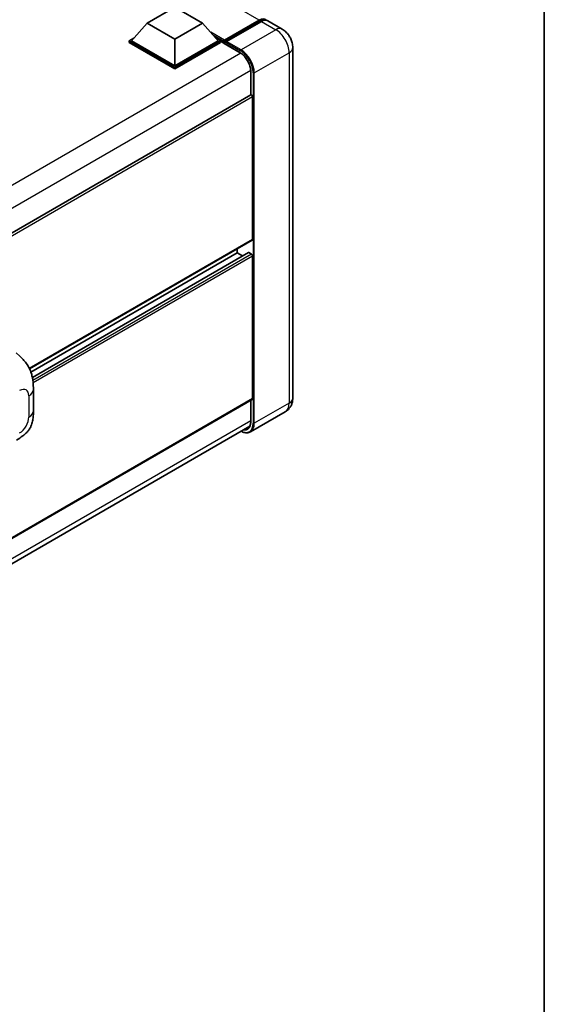
# Model space of a CAD drawing. Units: millimetres. Extents: x 58 to 11663, y 32 to 1578.
# Drawn here: x 1510 to 1622, y 235 to 444 of the extents above; entities that cross this region are included whole.
import ezdxf

# ---------------------------------------------------------------- set-up
doc = ezdxf.new("R2010")
doc.units = ezdxf.units.MM
doc.header["$LTSCALE"] = 4
for name, color, linetype, lineweight in [('Border (ISO)', 7, 'Continuous', 35), ('Visible (ISO)', 7, 'Continuous', 35), ('Visible Narrow (ISO)', 7, 'Continuous', 25)]:
    doc.layers.add(name, color=color, linetype=linetype, lineweight=lineweight)

# ---------------------------------------------------------------- blocks, each defined once
blk = doc.blocks.new('図面枠 tk図枠')
at = {"layer": 'Border (ISO)'}
blk.add_line((405.5, 289), (405.5, 8), dxfattribs=at)

msp = doc.modelspace()

# ---------------------------------------------------------------- linework, layer by layer
at = {"layer": 'Visible (ISO)'}
for p, q in [((1537.4427, 443.7289), (1543.3353, 447.1309)), ((1543.3353, 447.1309), (1549.2278, 443.7289)), ((1553.8947, 440.0818), (1561.2958, 444.3548)), ((1537.4427, 443.7289), (1534.0957, 439.973)), ((1543.3353, 440.3268), (1537.4427, 443.7289)), ((1549.2278, 443.7289), (1543.3353, 440.3268)), ((1549.2278, 443.7289), (1552.5748, 439.973)), ((1553.7878, 439.7771), (1561.3303, 444.1318)), ((1561.7672, 444.0827), (1554.3426, 439.7961)), ((1566.1647, 442.4457), (1563.1005, 444.2147)), ((1533.6243, 439.973), (1534.5953, 440.5336)), ((1543.3353, 440.3268), (1543.3353, 434.6385)), ((1552.0753, 440.5336), (1553.0462, 439.973)), ((1533.6243, 439.5919), (1533.6243, 439.973)), ((1543.3353, 434.3664), (1533.6243, 439.973)), ((1543.3353, 433.9853), (1533.6243, 439.5919)), ((1543.3353, 434.6385), (1534.0957, 439.973)), ((1552.5748, 439.973), (1543.3353, 434.6385)), ((1553.0462, 439.973), (1543.3353, 434.3664)), ((1553.0462, 439.5919), (1543.3353, 433.9853)), ((1553.0462, 439.5919), (1553.0462, 439.973)), ((1553.7533, 439.4792), (1553.0462, 439.8875)), ((1553.7533, 439.5919), (1553.7533, 439.8369)), ((1553.7533, 439.4559), (1553.7533, 439.7008)), ((1553.7878, 439.3796), (1557.2055, 437.4064)), ((1554.2247, 439.5647), (1553.8712, 439.7688)), ((1554.2247, 439.5919), (1554.2247, 439.5647)), ((1568.4408, 438.5033), (1568.4408, 363.9299)), ((1543.3353, 433.9853), (1543.3353, 434.3664)), ((1559.4792, 433.4682), (1559.4792, 428.4497)), ((1559.4792, 428.4497), (1362.9566, 314.9873)), ((1559.8816, 397.6784), (1559.8816, 428.0249)), ((1559.8125, 397.5259), (1512.3692, 370.1344)), ((1556.5817, 394.8207), (1512.6536, 369.4588)), ((1558.9802, 394.8851), (1512.9741, 368.3234)), ((1556.5817, 394.8207), (1556.5817, 395.6606)), ((1557.7252, 394.1605), (1556.5817, 394.8207)), ((1559.6459, 394.5485), (1559.0802, 394.8751)), ((1559.8816, 363.7938), (1559.8816, 394.1403)), ((1509.5008, 373.5344), (1510.2753, 372.8327)), ((1513.1956, 361.2405), (1513.1956, 365.7446)), ((1559.8125, 363.6412), (1363.3059, 250.1881)), ((1559.4792, 363.4488), (1559.4792, 358.8949)), ((1566.8313, 361.0102), (1559.4067, 356.7235)), ((1362.7564, 244.4782), (1559.2698, 357.9353))]:
    msp.add_line(p, q, dxfattribs=at)
for centre, major_axis, start_param, end_param in [((1561.2958, 442.1775), (1.3333, 2.3094), 6.10547471, 7.06858347), ((1561.7672, 441.9053), (1.3333, 2.3094), 0, 0.78539816), ((1553.8947, 439.9185), (0.1, 0.1732), 0.78539816, 2.35619449), ((1553.8712, 439.6328), (-0.0833, 0.1443), 5.49778714, 7.06858347), ((1553.8712, 439.5239), (-0.0833, -0.1443), 5.49778714, 6.28318531), ((1554.3426, 439.66), (-0.0833, -0.1443), 3.92699082, 5.49778714), ((1559.6459, 428.161), (-0.1667, 0.2887), 3.92699082, 6.28318531), ((1559.6459, 397.8145), (0.1667, -0.2887), 0, 0.78539816), ((1559.0802, 394.7118), (-0.1, 0.1732), 5.49778714, 6.28318531), ((1559.6459, 394.2764), (-0.1667, 0.2887), 3.92699082, 5.49778714), ((1559.6459, 363.9299), (0.1667, -0.2887), 0, 0.78539816)]:
    msp.add_ellipse(centre, major_axis=major_axis, ratio=0.57735027, start_param=start_param, end_param=end_param, dxfattribs=at)
for points, knots in [([(1561.3303, 444.1318), (1561.422, 444.1847), (1561.5145, 444.2298), (1561.6993, 444.3027), (1561.7917, 444.3305), (1561.9747, 444.3675), (1562.0652, 444.3766), (1562.2424, 444.3747), (1562.3289, 444.3636), (1562.4261, 444.3382), (1562.4404, 444.3341), (1562.4545, 444.3297)], [1.570796327, 1.570796327, 1.570796327, 1.570796327, 1.727875959, 1.727875959, 1.884955592, 1.884955592, 2.042035225, 2.042035225, 2.199114858, 2.199114858, 2.226350272, 2.226350272, 2.226350272, 2.226350272]), ([(1568.4408, 438.5033), (1568.4408, 438.8591), (1568.3943, 439.186), (1568.2453, 439.8014), (1568.142, 440.0901), (1567.8886, 440.6392), (1567.7383, 440.8995), (1567.3895, 441.3935), (1567.1911, 441.6273), (1566.7327, 442.064), (1566.4728, 442.2678), (1566.1647, 442.4457)], [4.71238898, 4.71238898, 4.71238898, 4.71238898, 5.02654825, 5.02654825, 5.34070751, 5.34070751, 5.65486678, 5.65486678, 5.96902604, 5.96902604, 6.28318531, 6.28318531, 6.28318531, 6.28318531]), ([(1557.2055, 437.4064), (1557.437, 437.2727), (1557.6713, 437.0954), (1558.1208, 436.669), (1558.3358, 436.4198), (1558.7232, 435.8744), (1558.8955, 435.578), (1559.1787, 434.9696), (1559.2895, 434.6575), (1559.4388, 434.0516), (1559.4773, 433.7577), (1559.4792, 433.4815), (1559.4792, 433.4748), (1559.4792, 433.4682)], [0, 0, 0, 0, 0.31107929, 0.31107929, 0.6234698, 0.6234698, 0.93705488, 0.93705488, 1.25066041, 1.25066041, 1.56309811, 1.56309811, 1.57079633, 1.57079633, 1.57079633, 1.57079633]), ([(1510.2753, 372.8327), (1510.4915, 372.6368), (1510.7595, 372.3973), (1511.232, 371.8898), (1511.4493, 371.6226), (1511.9261, 370.9574), (1512.1845, 370.532), (1512.5078, 369.8381), (1512.6027, 369.6058), (1512.7917, 369.0662), (1512.8788, 368.7535), (1513.0258, 368.0966), (1513.0811, 367.7491), (1513.1854, 366.837), (1513.1956, 366.2464), (1513.1956, 365.7446)], [0, 0, 0, 0, 0.18362486, 0.18362486, 0.36333296, 0.36333296, 0.60386192, 0.60386192, 0.71569796, 0.71569796, 0.86115341, 0.86115341, 1.02941414, 1.02941414, 1.30785701, 1.30785701, 1.30785701, 1.30785701]), ([(1566.8313, 361.0102), (1567.0757, 361.1512), (1567.2998, 361.3262), (1567.6819, 361.713), (1567.8401, 361.9238), (1568.0918, 362.3489), (1568.186, 362.5631), (1568.3256, 362.9786), (1568.3713, 363.1801), (1568.4289, 363.5667), (1568.4408, 363.752), (1568.4408, 363.9299)], [3.926990817, 3.926990817, 3.926990817, 3.926990817, 4.08407045, 4.08407045, 4.241150082, 4.241150082, 4.398229715, 4.398229715, 4.555309348, 4.555309348, 4.71238898, 4.71238898, 4.71238898, 4.71238898]), ([(1513.1956, 361.2405), (1513.1956, 360.7556), (1513.1871, 360.2154), (1513.086, 359.3807), (1513.0322, 359.0644), (1512.9074, 358.5662), (1512.8545, 358.3869), (1512.7233, 358.0239), (1512.6431, 357.8378), (1512.4308, 357.4329), (1512.2877, 357.2142), (1511.9957, 356.8397), (1511.8462, 356.675), (1511.4573, 356.2881), (1511.214, 356.0811), (1510.5246, 355.5447), (1510.0344, 355.2413), (1509.5808, 354.9794)], [0, 0, 0, 0, 0.26907114, 0.26907114, 0.43224894, 0.43224894, 0.52213259, 0.52213259, 0.61371232, 0.61371232, 0.72841245, 0.72841245, 0.83295305, 0.83295305, 0.995563, 0.995563, 1.28301074, 1.28301074, 1.28301074, 1.28301074]), ([(1559.4792, 358.8949), (1559.4792, 358.7599), (1559.47, 358.6312), (1559.434, 358.3896), (1559.4072, 358.2769), (1559.3378, 358.0701), (1559.2951, 357.9762), (1559.196, 357.8088), (1559.1396, 357.7353), (1559.0148, 357.609), (1558.9464, 357.5561), (1558.8722, 357.5133)], [1.570796327, 1.570796327, 1.570796327, 1.570796327, 1.727875959, 1.727875959, 1.884955592, 1.884955592, 2.042035225, 2.042035225, 2.199114858, 2.199114858, 2.35619449, 2.35619449, 2.35619449, 2.35619449]), ([(1559.4067, 356.7235), (1559.2932, 356.658), (1559.1709, 356.6081), (1558.9134, 356.5407), (1558.7783, 356.5233), (1558.5, 356.5202), (1558.3568, 356.5346), (1558.0658, 356.5934), (1557.9181, 356.6379), (1557.6509, 356.7432), (1557.5318, 356.799), (1557.413, 356.8633)], [2.35619449, 2.35619449, 2.35619449, 2.35619449, 2.513274123, 2.513274123, 2.670353756, 2.670353756, 2.827433388, 2.827433388, 2.984513021, 2.984513021, 3.110002899, 3.110002899, 3.110002899, 3.110002899])]:
    msp.add_open_spline(points, degree=3, knots=knots, dxfattribs=at)
at = {"layer": 'Visible Narrow (ISO)'}
for p, q in [((1561.2958, 444.3548), (1399.604, 537.7076)), ((1553.8712, 439.7688), (1561.4136, 444.1235)), ((1564.8313, 442.3136), (1557.4067, 438.027)), ((1561.4136, 444.1235), (1561.6258, 444.001)), ((1561.7672, 444.0827), (1564.8313, 442.3136)), ((1553.8947, 440.0818), (1550.9762, 441.7668)), ((1553.7533, 439.8369), (1551.5757, 441.0941)), ((1553.7533, 439.5919), (1552.0253, 440.5896)), ((1557.171, 437.4827), (1553.7533, 439.4559)), ((1554.2247, 439.5919), (1557.2888, 437.8229)), ((1557.4067, 438.027), (1554.3426, 439.7961)), ((1557.353, 437.3156), (1360.5926, 323.7159)), ((1560.2351, 433.128), (1567.6597, 437.4146)), ((1567.6597, 437.4146), (1567.6597, 362.8413)), ((1559.4743, 433.6413), (1362.8114, 320.098)), ((1559.528, 428.4647), (1559.528, 433.4002)), ((1559.9994, 433.128), (1559.9994, 358.5547)), ((1560.2351, 358.5547), (1560.2351, 433.128)), ((1559.8816, 428.0249), (1363.2642, 314.5078)), ((1559.8816, 397.6784), (1512.3263, 370.2224)), ((1559.0802, 394.8751), (1512.9865, 368.2629)), ((1559.6459, 394.5485), (1513.0873, 367.6679)), ((1559.8816, 394.1403), (1513.1454, 367.1571)), ((1559.8816, 363.7938), (1363.3059, 250.3008)), ((1512.2192, 364.3838), (1512.2192, 359.8796)), ((1559.528, 358.8268), (1559.528, 363.477)), ((1567.6597, 362.8413), (1560.2351, 358.5547)), ((1559.4792, 359.0708), (1362.8345, 245.5379))]:
    msp.add_line(p, q, dxfattribs=at)
for centre, major_axis, start_param, end_param in [((1561.4136, 442.1095), (1.2333, 2.1362), 0.15155638, 0.78539816), ((1561.4136, 443.9874), (-0.0833, 0.1443), 5.49778714, 6.28318531), ((1564.8313, 440.1363), (1.3333, 2.3094), 0, 0.78539816), ((1564.8313, 439.0476), (2, -3.4641), 0.78539816, 2.35619449), ((1557.4067, 437.8909), (0.0833, 0.1443), 0.78539816, 2.35619449), ((1557.4067, 434.761), (-2, 3.4641), 3.92699082, 5.49778714), ((1565.7741, 438.5033), (2.6667, 0), 5.49778714, 6.28318531), ((1557.2888, 437.5507), (-0.0833, -0.1443), 5.49778714, 6.28318531), ((1557.171, 434.761), (-1.6667, 2.8868), 3.92699082, 5.49778714), ((1557.2888, 434.693), (1.9167, -3.3198), 0.78539816, 2.35619449), ((1559.6459, 433.4682), (-0.1667, 0), 0, 0.78539816), ((1560.1173, 433.1961), (0.1667, 0), 3.92699082, 5.49778714), ((1510.2711, 363.259), (1.3775, 2.386), 5.49778714, 7.06858347), ((1509.8622, 365.7446), (3.3333, 0), 5.49778714, 6.28318531), ((1564.8313, 364.4743), (2, -3.4641), 0, 0.78539816), ((1565.7741, 363.9299), (2.6667, 0), 5.49778714, 6.28318531), ((1509.8622, 361.2405), (3.3333, 0), 5.49778714, 6.28318531), ((1510.2711, 358.7549), (-1.3775, -2.386), 0.78539816, 2.35619449), ((1557.2888, 360.1196), (1.9167, -3.3198), 5.56327508, 7.06858347), ((1557.171, 360.1876), (1.6667, -2.8868), 5.8321585, 7.06858347), ((1557.4067, 360.1876), (2, -3.4641), 0, 0.78539816), ((1559.6459, 358.8949), (-0.1667, 0), 0, 0.78539816), ((1560.1173, 358.6227), (0.1667, 0), 3.92699082, 5.49778714), ((1557.2888, 360.2557), (1.5833, -2.7424), 5.95730235, 6.28318531)]:
    msp.add_ellipse(centre, major_axis=major_axis, ratio=0.57735027, start_param=start_param, end_param=end_param, dxfattribs=at)

# ---------------------------------------------------------------- block references
at = {"xscale": 4, "yscale": 4, "zscale": 4}
msp.add_blockref('図面枠 tk図枠', (0, 0), dxfattribs=at)

doc.saveas('drawing.dxf')
